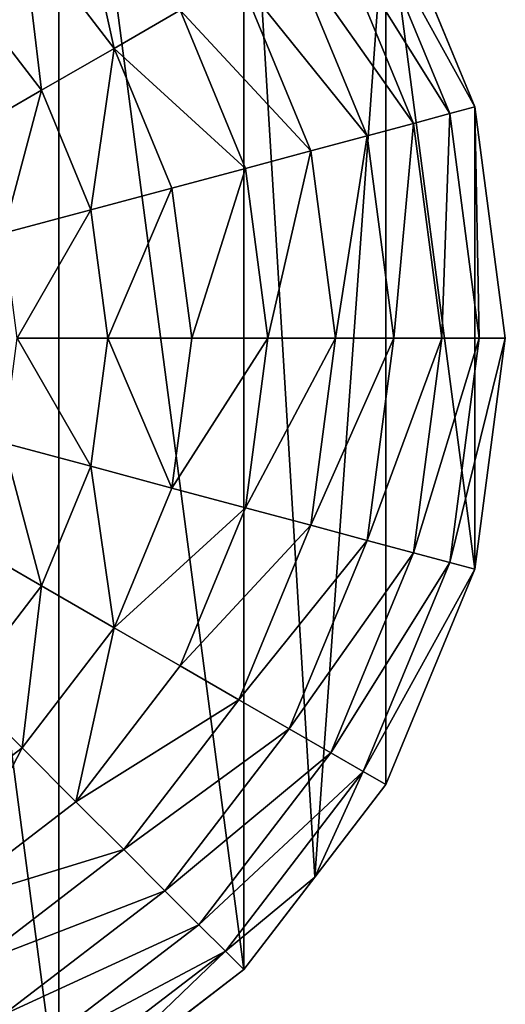
# Model space of a CAD drawing. Extents: x 0 to 5847, y 0 to 5847.
# Drawn here: x 793 to 930, y 2282 to 2560 of the extents above; entities that cross this region are included whole.
import ezdxf

# ---------------------------------------------------------------- set-up
doc = ezdxf.new("R2010")
doc.units = 0
doc.header["$LTSCALE"] = 25.4
doc.layers.get('0').update_dxf_attribs({"color": 13, "linetype": 'CONTINUOUS'})

msp = doc.modelspace()

# ---------------------------------------------------------------- linework, layer by layer
at = {"color": 95}
for p, q in [((921.9, 2535.56), (896.72, 2596.34)), ((921.9, 2535.56), (896.72, 2596.34)), ((930.48, 2470.34), (921.9, 2535.56)), ((930.48, 2470.34), (921.9, 2535.56)), ((921.9, 2405.12), (930.48, 2470.34)), ((921.9, 2405.12), (930.48, 2470.34)), ((896.72, 2344.34), (921.9, 2405.12)), ((896.72, 2344.34), (921.9, 2405.12)), ((876.7, 2318.25), (896.72, 2344.34)), ((876.7, 2318.25), (896.72, 2344.34)), ((856.67, 2292.15), (876.7, 2318.25)), ((856.67, 2292.15), (876.7, 2318.25)), ((804.48, 2252.1), (856.67, 2292.15)), ((804.48, 2252.1), (856.67, 2292.15))]:
    msp.add_line(p, q, dxfattribs=at)

# ---------------------------------------------------------------- meshes
mesh = msp.add_polyface(dxfattribs=at)
corners = [(435.07, 2405.12), (435.07, 2535.57), (426.48, 2470.34), (460.24, 2344.34), (460.24, 2596.34), (500.29, 2292.15), (500.29, 2648.53), (552.48, 2252.11), (552.48, 2688.58), (613.26, 2226.93), (613.26, 2713.76), (678.48, 2218.34), (678.48, 2722.34), (743.7, 2226.93), (743.71, 2713.76), (804.48, 2252.1), (804.48, 2688.58), (856.67, 2292.15), (856.67, 2648.53), (876.7, 2318.25), (896.72, 2596.34), (896.72, 2344.34), (921.9, 2405.12), (921.9, 2535.56), (930.48, 2470.34)]
mesh.append_faces([[corners[k] for k in face] for face in [(0, 1, 2), (23, 22, 24)]], dxfattribs={"vtx0": -1, "color": 95})
mesh.append_faces([[corners[k] for k in face] for face in [(1, 3, 4), (4, 5, 6), (6, 7, 8), (8, 9, 10), (10, 11, 12), (12, 13, 14), (14, 15, 16), (16, 17, 18), (18, 19, 20), (20, 22, 23)]], dxfattribs={"vtx0": -1, "vtx1": -1, "color": 95})
mesh.append_faces([[corners[k] for k in face] for face in [(1, 0, 3), (4, 3, 5), (6, 5, 7), (8, 7, 9), (10, 9, 11), (12, 11, 13), (14, 13, 15), (16, 15, 17), (18, 17, 19), (20, 19, 21), (20, 21, 22)]], dxfattribs={"vtx0": -1, "vtx2": -1, "color": 95})
mesh = msp.add_polyface(dxfattribs=at)
corners = [(809.3, 2601.16, 149.46), (820.07, 2552.09, 172.98), (794.08, 2585.94, 172.98), (838.7, 2562.85, 149.46)]
mesh.append_faces([[corners[k] for k in face] for face in [(0, 1, 2), (1, 0, 3)]], dxfattribs={"vtx0": -1, "color": 95})
mesh = msp.add_polyface(dxfattribs=at)
corners = [(890.34, 2592.66, 32.93), (921.9, 2535.56), (914.78, 2533.66, 32.93), (896.72, 2596.34)]
mesh.append_faces([[corners[k] for k in face] for face in [(0, 1, 2), (1, 0, 3)]], dxfattribs={"vtx0": -1, "color": 95})
mesh = msp.add_polyface(dxfattribs=at)
corners = [(881.22, 2587.39, 64.73), (914.78, 2533.66, 32.93), (904.61, 2530.93, 64.73), (890.34, 2592.66, 32.93)]
mesh.append_faces([[corners[k] for k in face] for face in [(0, 1, 2), (1, 0, 3)]], dxfattribs={"vtx0": -1, "color": 95})
mesh = msp.add_polyface(dxfattribs=at)
corners = [(869.47, 2580.61, 94.99), (904.61, 2530.93, 64.73), (891.5, 2527.42, 94.99), (881.22, 2587.39, 64.73)]
mesh.append_faces([[corners[k] for k in face] for face in [(0, 1, 2), (1, 0, 3)]], dxfattribs={"vtx0": -1, "color": 95})
mesh = msp.add_polyface(dxfattribs=at)
corners = [(794.08, 2585.94, 172.98), (799.56, 2540.25, 193.62), (777.34, 2569.2, 193.62), (820.07, 2552.09, 172.98)]
mesh.append_faces([[corners[k] for k in face] for face in [(0, 1, 2), (1, 0, 3)]], dxfattribs={"vtx0": -1, "color": 95})
mesh = msp.add_polyface(dxfattribs=at)
corners = [(855.24, 2572.39, 123.35), (891.5, 2527.42, 94.99), (875.63, 2523.17, 123.35), (869.47, 2580.61, 94.99)]
mesh.append_faces([[corners[k] for k in face] for face in [(0, 1, 2), (1, 0, 3)]], dxfattribs={"vtx0": -1, "color": 95})
mesh = msp.add_polyface(dxfattribs=at)
corners = [(838.7, 2562.85, 149.46), (875.63, 2523.17, 123.35), (857.19, 2518.23, 149.46), (855.24, 2572.39, 123.35)]
mesh.append_faces([[corners[k] for k in face] for face in [(0, 1, 2), (1, 0, 3)]], dxfattribs={"vtx0": -1, "color": 95})
mesh = msp.add_polyface(dxfattribs=at)
corners = [(777.34, 2569.2, 193.62), (777.43, 2527.47, 211.14), (759.28, 2551.14, 211.14), (799.56, 2540.25, 193.62)]
mesh.append_faces([[corners[k] for k in face] for face in [(0, 1, 2), (1, 0, 3)]], dxfattribs={"vtx0": -1, "color": 95})
mesh = msp.add_polyface(dxfattribs=at)
corners = [(820.07, 2552.09, 172.98), (857.19, 2518.23, 149.46), (836.4, 2512.66, 172.98), (838.7, 2562.85, 149.46)]
mesh.append_faces([[corners[k] for k in face] for face in [(0, 1, 2), (1, 0, 3)]], dxfattribs={"vtx0": -1, "color": 95})
mesh = msp.add_polyface(dxfattribs=at)
corners = [(820.07, 2552.09, 172.98), (813.52, 2506.53, 193.62), (799.56, 2540.25, 193.62), (836.4, 2512.66, 172.98)]
mesh.append_faces([[corners[k] for k in face] for face in [(0, 1, 2), (1, 0, 3)]], dxfattribs={"vtx0": -1, "color": 95})
mesh = msp.add_polyface(dxfattribs=at)
corners = [(799.56, 2540.25, 193.62), (788.85, 2499.91, 211.14), (777.43, 2527.47, 211.14), (813.52, 2506.53, 193.62)]
mesh.append_faces([[corners[k] for k in face] for face in [(0, 1, 2), (1, 0, 3)]], dxfattribs={"vtx0": -1, "color": 95})
mesh = msp.add_polyface(dxfattribs=at)
corners = [(923.12, 2470.34, 32.93), (921.9, 2535.56), (930.48, 2470.34), (914.78, 2533.66, 32.93)]
mesh.append_faces([[corners[k] for k in face] for face in [(0, 1, 2), (1, 0, 3)]], dxfattribs={"vtx0": -1, "color": 95})
mesh = msp.add_polyface(dxfattribs=at)
corners = [(912.58, 2470.34, 64.73), (914.78, 2533.66, 32.93), (923.12, 2470.34, 32.93), (904.61, 2530.93, 64.73)]
mesh.append_faces([[corners[k] for k in face] for face in [(0, 1, 2), (1, 0, 3)]], dxfattribs={"vtx0": -1, "color": 95})
mesh = msp.add_polyface(dxfattribs=at)
corners = [(899.02, 2470.34, 94.99), (904.61, 2530.93, 64.73), (912.58, 2470.34, 64.73), (891.5, 2527.42, 94.99)]
mesh.append_faces([[corners[k] for k in face] for face in [(0, 1, 2), (1, 0, 3)]], dxfattribs={"vtx0": -1, "color": 95})
mesh = msp.add_polyface(dxfattribs=at)
corners = [(882.59, 2470.34, 123.35), (891.5, 2527.42, 94.99), (899.02, 2470.34, 94.99), (875.63, 2523.17, 123.35)]
mesh.append_faces([[corners[k] for k in face] for face in [(0, 1, 2), (1, 0, 3)]], dxfattribs={"vtx0": -1, "color": 95})
mesh = msp.add_polyface(dxfattribs=at)
corners = [(863.49, 2470.34, 149.46), (875.63, 2523.17, 123.35), (882.59, 2470.34, 123.35), (857.19, 2518.23, 149.46)]
mesh.append_faces([[corners[k] for k in face] for face in [(0, 1, 2), (1, 0, 3)]], dxfattribs={"vtx0": -1, "color": 95})
mesh = msp.add_polyface(dxfattribs=at)
corners = [(841.97, 2470.34, 172.98), (857.19, 2518.23, 149.46), (863.49, 2470.34, 149.46), (836.4, 2512.66, 172.98)]
mesh.append_faces([[corners[k] for k in face] for face in [(0, 1, 2), (1, 0, 3)]], dxfattribs={"vtx0": -1, "color": 95})
mesh = msp.add_polyface(dxfattribs=at)
corners = [(836.4, 2512.66, 172.98), (818.29, 2470.34, 193.62), (813.52, 2506.53, 193.62), (841.97, 2470.34, 172.98)]
mesh.append_faces([[corners[k] for k in face] for face in [(0, 1, 2), (1, 0, 3)]], dxfattribs={"vtx0": -1, "color": 95})
mesh = msp.add_polyface(dxfattribs=at)
corners = [(813.52, 2506.53, 193.62), (792.74, 2470.34, 211.14), (788.85, 2499.91, 211.14), (818.29, 2470.34, 193.62)]
mesh.append_faces([[corners[k] for k in face] for face in [(0, 1, 2), (1, 0, 3)]], dxfattribs={"vtx0": -1, "color": 95})
mesh = msp.add_polyface(dxfattribs=at)
corners = [(792.74, 2470.34, 211.14), (813.52, 2434.16, 193.62), (788.85, 2440.77, 211.14), (818.29, 2470.34, 193.62)]
mesh.append_faces([[corners[k] for k in face] for face in [(0, 1, 2), (1, 0, 3)]], dxfattribs={"vtx0": -1, "color": 95})
mesh = msp.add_polyface(dxfattribs=at)
corners = [(818.29, 2470.34, 193.62), (836.4, 2428.03, 172.98), (813.52, 2434.16, 193.62), (841.97, 2470.34, 172.98)]
mesh.append_faces([[corners[k] for k in face] for face in [(0, 1, 2), (1, 0, 3)]], dxfattribs={"vtx0": -1, "color": 95})
mesh = msp.add_polyface(dxfattribs=at)
corners = [(836.4, 2428.03, 172.98), (863.49, 2470.34, 149.46), (857.19, 2422.46, 149.46), (841.97, 2470.34, 172.98)]
mesh.append_faces([[corners[k] for k in face] for face in [(0, 1, 2), (1, 0, 3)]], dxfattribs={"vtx0": -1, "color": 95})
mesh = msp.add_polyface(dxfattribs=at)
corners = [(857.19, 2422.46, 149.46), (882.59, 2470.34, 123.35), (875.63, 2417.52, 123.35), (863.49, 2470.34, 149.46)]
mesh.append_faces([[corners[k] for k in face] for face in [(0, 1, 2), (1, 0, 3)]], dxfattribs={"vtx0": -1, "color": 95})
mesh = msp.add_polyface(dxfattribs=at)
corners = [(875.63, 2417.52, 123.35), (899.02, 2470.34, 94.99), (891.5, 2413.26, 94.99), (882.59, 2470.34, 123.35)]
mesh.append_faces([[corners[k] for k in face] for face in [(0, 1, 2), (1, 0, 3)]], dxfattribs={"vtx0": -1, "color": 95})
mesh = msp.add_polyface(dxfattribs=at)
corners = [(891.5, 2413.26, 94.99), (912.58, 2470.34, 64.73), (904.61, 2409.75, 64.73), (899.02, 2470.34, 94.99)]
mesh.append_faces([[corners[k] for k in face] for face in [(0, 1, 2), (1, 0, 3)]], dxfattribs={"vtx0": -1, "color": 95})
mesh = msp.add_polyface(dxfattribs=at)
corners = [(904.61, 2409.75, 64.73), (923.12, 2470.34, 32.93), (914.78, 2407.03, 32.93), (912.58, 2470.34, 64.73)]
mesh.append_faces([[corners[k] for k in face] for face in [(0, 1, 2), (1, 0, 3)]], dxfattribs={"vtx0": -1, "color": 95})
mesh = msp.add_polyface(dxfattribs=at)
corners = [(914.78, 2407.03, 32.93), (930.48, 2470.34), (921.9, 2405.12), (923.12, 2470.34, 32.93)]
mesh.append_faces([[corners[k] for k in face] for face in [(0, 1, 2), (1, 0, 3)]], dxfattribs={"vtx0": -1, "color": 95})
mesh = msp.add_polyface(dxfattribs=at)
corners = [(788.85, 2440.77, 211.14), (799.56, 2400.44, 193.62), (777.43, 2413.21, 211.14), (813.52, 2434.16, 193.62)]
mesh.append_faces([[corners[k] for k in face] for face in [(0, 1, 2), (1, 0, 3)]], dxfattribs={"vtx0": -1, "color": 95})
mesh = msp.add_polyface(dxfattribs=at)
corners = [(813.52, 2434.16, 193.62), (820.07, 2388.6, 172.98), (799.56, 2400.44, 193.62), (836.4, 2428.03, 172.98)]
mesh.append_faces([[corners[k] for k in face] for face in [(0, 1, 2), (1, 0, 3)]], dxfattribs={"vtx0": -1, "color": 95})
mesh = msp.add_polyface(dxfattribs=at)
corners = [(820.07, 2388.6, 172.98), (857.19, 2422.46, 149.46), (838.7, 2377.84, 149.46), (836.4, 2428.03, 172.98)]
mesh.append_faces([[corners[k] for k in face] for face in [(0, 1, 2), (1, 0, 3)]], dxfattribs={"vtx0": -1, "color": 95})
mesh = msp.add_polyface(dxfattribs=at)
corners = [(838.7, 2377.84, 149.46), (875.63, 2417.52, 123.35), (855.24, 2368.29, 123.35), (857.19, 2422.46, 149.46)]
mesh.append_faces([[corners[k] for k in face] for face in [(0, 1, 2), (1, 0, 3)]], dxfattribs={"vtx0": -1, "color": 95})
mesh = msp.add_polyface(dxfattribs=at)
corners = [(855.24, 2368.29, 123.35), (891.5, 2413.26, 94.99), (869.47, 2360.08, 94.99), (875.63, 2417.52, 123.35)]
mesh.append_faces([[corners[k] for k in face] for face in [(0, 1, 2), (1, 0, 3)]], dxfattribs={"vtx0": -1, "color": 95})
mesh = msp.add_polyface(dxfattribs=at)
corners = [(777.43, 2413.21, 211.14), (777.34, 2371.49, 193.62), (759.28, 2389.55, 211.14), (799.56, 2400.44, 193.62)]
mesh.append_faces([[corners[k] for k in face] for face in [(0, 1, 2), (1, 0, 3)]], dxfattribs={"vtx0": -1, "color": 95})
mesh = msp.add_polyface(dxfattribs=at)
corners = [(869.47, 2360.08, 94.99), (904.61, 2409.75, 64.73), (881.22, 2353.29, 64.73), (891.5, 2413.26, 94.99)]
mesh.append_faces([[corners[k] for k in face] for face in [(0, 1, 2), (1, 0, 3)]], dxfattribs={"vtx0": -1, "color": 95})
mesh = msp.add_polyface(dxfattribs=at)
corners = [(881.22, 2353.29, 64.73), (914.78, 2407.03, 32.93), (890.34, 2348.03, 32.93), (904.61, 2409.75, 64.73)]
mesh.append_faces([[corners[k] for k in face] for face in [(0, 1, 2), (1, 0, 3)]], dxfattribs={"vtx0": -1, "color": 95})
mesh = msp.add_polyface(dxfattribs=at)
corners = [(890.34, 2348.03, 32.93), (921.9, 2405.12), (896.72, 2344.34), (914.78, 2407.03, 32.93)]
mesh.append_faces([[corners[k] for k in face] for face in [(0, 1, 2), (1, 0, 3)]], dxfattribs={"vtx0": -1, "color": 95})
mesh = msp.add_polyface(dxfattribs=at)
corners = [(799.56, 2400.44, 193.62), (794.08, 2354.74, 172.98), (777.34, 2371.49, 193.62), (820.07, 2388.6, 172.98)]
mesh.append_faces([[corners[k] for k in face] for face in [(0, 1, 2), (1, 0, 3)]], dxfattribs={"vtx0": -1, "color": 95})
mesh = msp.add_polyface(dxfattribs=at)
corners = [(820.07, 2388.6, 172.98), (809.3, 2339.52, 149.46), (794.08, 2354.74, 172.98), (838.7, 2377.84, 149.46)]
mesh.append_faces([[corners[k] for k in face] for face in [(0, 1, 2), (1, 0, 3)]], dxfattribs={"vtx0": -1, "color": 95})
mesh = msp.add_polyface(dxfattribs=at)
corners = [(809.3, 2339.52, 149.46), (855.24, 2368.29, 123.35), (822.8, 2326.02, 123.35), (838.7, 2377.84, 149.46)]
mesh.append_faces([[corners[k] for k in face] for face in [(0, 1, 2), (1, 0, 3)]], dxfattribs={"vtx0": -1, "color": 95})
mesh = msp.add_polyface(dxfattribs=at)
corners = [(777.34, 2371.49, 193.62), (760.23, 2328.76, 172.98), (748.38, 2349.27, 193.62), (794.08, 2354.74, 172.98)]
mesh.append_faces([[corners[k] for k in face] for face in [(0, 1, 2), (1, 0, 3)]], dxfattribs={"vtx0": -1, "color": 95})
mesh = msp.add_polyface(dxfattribs=at)
corners = [(822.8, 2326.02, 123.35), (869.47, 2360.08, 94.99), (834.42, 2314.4, 94.99), (855.24, 2368.29, 123.35)]
mesh.append_faces([[corners[k] for k in face] for face in [(0, 1, 2), (1, 0, 3)]], dxfattribs={"vtx0": -1, "color": 95})
mesh = msp.add_polyface(dxfattribs=at)
corners = [(834.42, 2314.4, 94.99), (881.22, 2353.29, 64.73), (844.02, 2304.81, 64.73), (869.47, 2360.08, 94.99)]
mesh.append_faces([[corners[k] for k in face] for face in [(0, 1, 2), (1, 0, 3)]], dxfattribs={"vtx0": -1, "color": 95})
mesh = msp.add_polyface(dxfattribs=at)
corners = [(794.08, 2354.74, 172.98), (770.99, 2310.12, 149.46), (760.23, 2328.76, 172.98), (809.3, 2339.52, 149.46)]
mesh.append_faces([[corners[k] for k in face] for face in [(0, 1, 2), (1, 0, 3)]], dxfattribs={"vtx0": -1, "color": 95})
mesh = msp.add_polyface(dxfattribs=at)
corners = [(844.02, 2304.81, 64.73), (890.34, 2348.03, 32.93), (851.46, 2297.36, 32.93), (881.22, 2353.29, 64.73)]
mesh.append_faces([[corners[k] for k in face] for face in [(0, 1, 2), (1, 0, 3)]], dxfattribs={"vtx0": -1, "color": 95})
mesh = msp.add_polyface(dxfattribs=at)
corners = [(851.46, 2297.36, 32.93), (876.7, 2318.25), (856.67, 2292.15), (890.34, 2348.03, 32.93), (896.72, 2344.34)]
mesh.append_faces([[corners[k] for k in face] for face in [(0, 1, 2), (1, 3, 4)]], dxfattribs={"vtx0": -1, "color": 95})
mesh.append_faces([[corners[k] for k in face] for face in [(1, 0, 3)]], dxfattribs={"vtx0": -1, "vtx2": -1, "color": 95})
mesh = msp.add_polyface(dxfattribs=at)
corners = [(770.99, 2310.12, 149.46), (822.8, 2326.02, 123.35), (780.53, 2293.59, 123.35), (809.3, 2339.52, 149.46)]
mesh.append_faces([[corners[k] for k in face] for face in [(0, 1, 2), (1, 0, 3)]], dxfattribs={"vtx0": -1, "color": 95})
mesh = msp.add_polyface(dxfattribs=at)
corners = [(780.53, 2293.59, 123.35), (834.42, 2314.4, 94.99), (788.75, 2279.35, 94.99), (822.8, 2326.02, 123.35)]
mesh.append_faces([[corners[k] for k in face] for face in [(0, 1, 2), (1, 0, 3)]], dxfattribs={"vtx0": -1, "color": 95})
mesh = msp.add_polyface(dxfattribs=at)
corners = [(788.75, 2279.35, 94.99), (844.02, 2304.81, 64.73), (795.53, 2267.61, 64.73), (834.42, 2314.4, 94.99)]
mesh.append_faces([[corners[k] for k in face] for face in [(0, 1, 2), (1, 0, 3)]], dxfattribs={"vtx0": -1, "color": 95})
mesh = msp.add_polyface(dxfattribs=at)
corners = [(795.53, 2267.61, 64.73), (851.46, 2297.36, 32.93), (800.8, 2258.48, 32.93), (844.02, 2304.81, 64.73)]
mesh.append_faces([[corners[k] for k in face] for face in [(0, 1, 2), (1, 0, 3)]], dxfattribs={"vtx0": -1, "color": 95})
mesh = msp.add_polyface(dxfattribs=at)
corners = [(804.48, 2252.1), (851.46, 2297.36, 32.93), (856.67, 2292.15), (800.8, 2258.48, 32.93)]
mesh.append_faces([[corners[k] for k in face] for face in [(0, 1, 2), (1, 0, 3)]], dxfattribs={"vtx0": -1, "color": 95})

doc.saveas('drawing.dxf')
